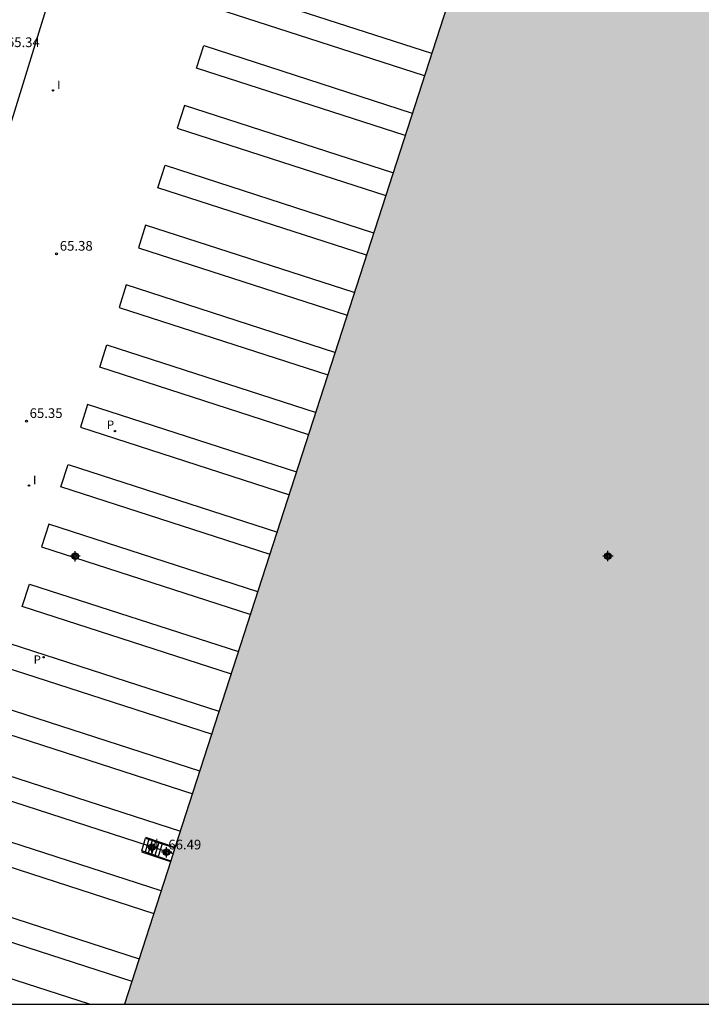
# Model space of a CAD drawing. Units: metres. Extents: x 578893 to 579245, y 4789290 to 4789555.
# Drawn here: x 579094 to 579147, y 4789290 to 4789367 of the extents above; entities that cross this region are included whole.
import ezdxf

# ---------------------------------------------------------------- set-up
doc = ezdxf.new("R2010")
doc.units = ezdxf.units.M
doc.header["$MEASUREMENT"] = 0
for name, color, linetype in [('010106', 9, 'Continuous'), ('020204', 9, 'Continuous'), ('020308', 9, 'Continuous'), ('060106', 9, 'BARANDILLA'), ('060117', 9, 'Continuous'), ('060141', 9, 'Continuous'), ('070106', 6, 'Continuous'), ('210205', 4, 'Continuous'), ('210305', 4, 'Continuous'), ('260101', 9, 'Continuous'), ('270204', 9, 'Continuous'), ('270304', 9, 'Continuous'), ('990501', 21, 'Continuous'), ('C_Edificios', 5, 'Continuous'), ('Centroides', 1, 'Continuous')]:
    doc.layers.add(name, color=color, linetype=linetype)
doc.layers.add('080111', color=7, linetype='Continuous', lineweight=30)
doc.styles.add('ARIAL', font='arial.ttf')
doc.styles.add('ROMANS', font='ROMANS')
doc.linetypes.add('BARANDILLA', pattern='A,1,[201,DONOSTI.shx,S=0.1,R=0,X=0,Y=0],1', length=2)

# ---------------------------------------------------------------- blocks, each defined once
blk = doc.blocks.new('Centroide')
for points in [[(0.402, 0), (-0.402, 0)], [(0, -0.402), (0, 0.402)]]:
    blk.add_lwpolyline(points)
for radius in [0.256, 0.159]:
    blk.add_circle((0, 0), radius)
blk = doc.blocks.new('COTAPU')
blk.add_circle((0, 0), 0.075)
blk = doc.blocks.new('REIND')
blk.add_circle((0, 0), 0.055)
blk = doc.blocks.new('PLUVI3')
blk.add_circle((0, 0), 0.055)

msp = doc.modelspace()

# ---------------------------------------------------------------- hatches: boundary and pattern name
at = {"layer": '990501'}
msp.add_hatch(color=256, dxfattribs=at).paths.add_polyline_path([(579106.017, 4789301.542), (579106.344, 4789302.554), (579128.287, 4789370.471), (579128.607, 4789371.461), (579141.275, 4789410.671), (579141.595, 4789411.661), (579146.645, 4789427.29), (579194.269, 4789411.887), (579189.309, 4789396.582), (579188.986, 4789395.587), (579175.056, 4789352.603), (579174.756, 4789351.676), (579154.908, 4789290.433), (579102.428, 4789290.434)], flags=0)

# ---------------------------------------------------------------- linework, layer by layer
at = {"layer": '010106'}
msp.add_lwpolyline([(578894.147, 4789290.439), (579244.137, 4789290.431), (579244.142, 4789540.424), (578894.152, 4789540.432)], close=True, dxfattribs=at)
at = {"layer": '060106', "flags": 128}
for points in [[(579106.358, 4789302.583), (579104.085, 4789303.364)], [(579103.765, 4789302.258), (579106.005, 4789301.488)]]:
    msp.add_lwpolyline(points, dxfattribs=at)
at = {"layer": '060117', "flags": 128}
for points in [[(579105.048, 4789301.879), (579103.767, 4789302.315), (579104.07, 4789303.312), (579105.36, 4789302.872)], [(579105.36, 4789302.872), (579105.048, 4789301.879)], [(579105.36, 4789302.872), (579106.344, 4789302.554)], [(579105.048, 4789301.879), (579106.017, 4789301.542)]]:
    msp.add_lwpolyline(points, dxfattribs=at)
at = {"layer": '060141', "flags": 128}
for points in [[(579104.328, 4789303.224), (579104.024, 4789302.228)], [(579104.586, 4789303.136), (579104.28, 4789302.141)], [(579104.844, 4789303.048), (579104.536, 4789302.053)], [(579105.102, 4789302.96), (579104.792, 4789301.966)]]:
    msp.add_lwpolyline(points, dxfattribs=at)
at = {"layer": '070106', "flags": 128}
msp.add_lwpolyline([(579096.963, 4789369.578), (579093.486, 4789358.304)], dxfattribs=at)
at = {"layer": '080111'}
for points in [[(579128.287, 4789370.471), (579106.344, 4789302.554)], [(579106.344, 4789302.554), (579106.017, 4789301.542)]]:
    msp.add_lwpolyline(points, dxfattribs=at)
at = {"layer": '080111', "flags": 128}
msp.add_lwpolyline([(579106.017, 4789301.542), (579102.428, 4789290.434)], dxfattribs=at)
at = {"layer": '260101', "flags": 128}
for points in [[(579125.677, 4789362.391), (579109.526, 4789367.611), (579110.081, 4789369.362), (579126.241, 4789364.139)], [(579124.179, 4789357.754), (579108.024, 4789362.975), (579108.579, 4789364.726), (579124.743, 4789359.502)], [(579123.245, 4789354.865), (579107.077, 4789360.09), (579106.522, 4789358.339), (579122.68, 4789353.117)], [(579121.182, 4789348.48), (579105.02, 4789353.703), (579105.575, 4789355.454), (579121.747, 4789350.228)], [(579120.249, 4789345.591), (579104.073, 4789350.819), (579103.518, 4789349.068), (579119.684, 4789343.843)], [(579118.751, 4789340.954), (579102.571, 4789346.183), (579102.016, 4789344.432), (579118.186, 4789339.206)], [(579116.732, 4789334.555), (579100.514, 4789339.796), (579101.069, 4789341.547), (579117.287, 4789336.306)], [(579115.785, 4789331.67), (579099.568, 4789336.911), (579099.013, 4789335.16), (579115.23, 4789329.919)], [(579113.729, 4789325.284), (579097.511, 4789330.525), (579098.066, 4789332.275), (579114.284, 4789327.034)], [(579112.782, 4789322.399), (579096.564, 4789327.64), (579096.009, 4789325.889), (579112.227, 4789320.648)], [(579110.725, 4789316.012), (579094.507, 4789321.253), (579095.062, 4789323.004), (579111.28, 4789317.763)], [(579109.778, 4789313.127), (579093.56, 4789318.368), (579093.005, 4789316.617), (579109.223, 4789311.376)], [(579108.276, 4789308.491), (579092.058, 4789313.732), (579091.503, 4789311.981), (579107.721, 4789306.74)], [(579106.219, 4789302.105), (579090.001, 4789307.346), (579090.556, 4789309.097), (579106.774, 4789303.856)], [(579105.272, 4789299.22), (579089.054, 4789304.461), (579088.499, 4789302.71), (579104.717, 4789297.469)], [(579103.025, 4789292.197), (579086.807, 4789297.438), (579087.362, 4789299.189), (579103.58, 4789293.948)], [(579099.719, 4789290.434), (579085.989, 4789294.871), (579085.434, 4789293.121), (579093.746, 4789290.434)]]:
    msp.add_lwpolyline(points, dxfattribs=at)

# ---------------------------------------------------------------- block references
at = {"layer": '020204', "rotation": 359.9987685839998}
for p in [(579097.167, 4789348.586, 65.377), (579094.83, 4789335.621, 65.347), (579105.578, 4789302.185, 66.491)]:
    msp.add_blockref('COTAPU', p, dxfattribs=at)
at = {"layer": '210205', "rotation": 359.9987685839998}
for p in [(579101.693, 4789334.858, 65.229), (579096.157, 4789317.328, 65.262)]:
    msp.add_blockref('PLUVI3', p, dxfattribs=at)
at = {"layer": '270204', "rotation": 359.9987685839998}
for p in [(579096.899, 4789361.251, 65.355), (579095.035, 4789330.633, 65.357), (579104.505, 4789302.506, 65.444)]:
    msp.add_blockref('REIND', p, dxfattribs=at)
at = {"layer": 'C_Edificios', "rotation": 359.9987685839998}
msp.add_blockref('Centroide', (579139.907, 4789325.164), dxfattribs=at)
at = {"layer": 'Centroides', "rotation": 359.9987685839998}
for p in [(579098.602, 4789325.159), (579139.906, 4789325.169), (579104.563, 4789302.604), (579105.693, 4789302.214)]:
    msp.add_blockref('Centroide', p, dxfattribs=at)

# ---------------------------------------------------------------- texts
at = {"layer": '020308', "style": 'ARIAL'}
for s, p in [('65.34', (579093.318, 4789364.614)), ('65.38', (579097.417, 4789348.836)), ('65.35', (579095.08, 4789335.871)), ('66.49', (579105.828, 4789302.435))]:
    msp.add_text(s, height=0.75, rotation=359.99877, dxfattribs=at).set_placement(p)
at = {"layer": '210305', "style": 'ROMANS'}
for p in [(579101.07, 4789335.023), (579095.393, 4789316.819)]:
    msp.add_text('P', height=0.65, rotation=359.99877, dxfattribs=at).set_placement(p)
at = {"layer": '270304', "style": 'ROMANS'}
for p in [(579097.205, 4789361.357), (579095.341, 4789330.739), (579104.811, 4789302.612)]:
    msp.add_text('I', height=0.65, rotation=359.99877, dxfattribs=at).set_placement(p)

doc.saveas('drawing.dxf')
